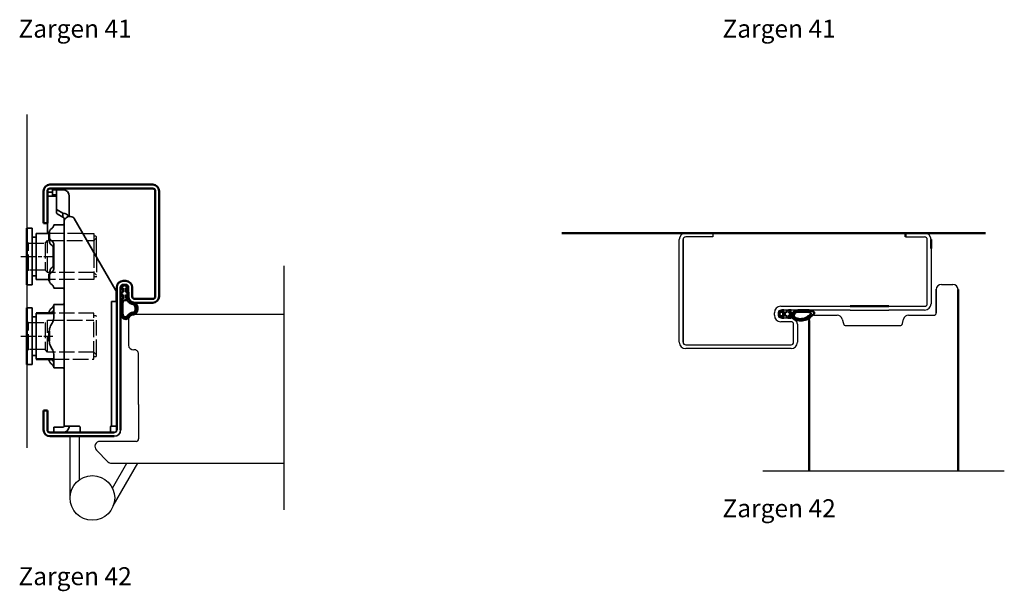
# Model space of a CAD drawing. Units: millimetres. Extents: x -500 to 1165, y 156 to 1084.
# Drawn here: x 484 to 868, y 634 to 856 of the extents above; entities that cross this region are included whole.
import ezdxf

# ---------------------------------------------------------------- set-up
doc = ezdxf.new("R2010")
doc.units = ezdxf.units.MM
for name, pattern in [('ACAD_ISO10W100', [18, 12, -3, 0, -3]), ('AM_ISO02W050', [7.5, 6, -1.5]), ('AM_ISO08W050x2', [9, 6, -0.75, 1.5, -0.75])]:
    doc.linetypes.add(name, pattern=pattern)
for name, color, linetype in [('01', 7, 'Continuous'), ('DR1-C-025', 3, 'Continuous'), ('DR1-H-05', 7, 'Continuous')]:
    doc.layers.add(name, color=color, linetype=linetype)
for name, color, linetype, lineweight in [('AM_0', 7, 'Continuous', 50), ('AM_3', 3, 'AM_ISO02W050', 25), ('AM_7', 3, 'ACAD_ISO10W100', 25), ('Visible Edges', 7, 'Continuous', 35)]:
    doc.layers.add(name, color=color, linetype=linetype, lineweight=lineweight)
doc.styles.add('STD3_5', font='ISOCP.SHX', dxfattribs={"height": 3.5})

# ---------------------------------------------------------------- blocks, each defined once
blk = doc.blocks.new('Spårlist')
at = {"layer": 'AM_0'}
for p, q in [((-7.25, 6.69), (-8.19, 6.18)), ((-7.75, 4.09), (-8.02, 3.92)), ((-7.75, 5.29), (-7.75, 5.49)), ((-7.75, 4.09), (-7.75, 5.29)), ((-7.25, 6.69), (-6.31, 6.18)), ((-6.75, 5.29), (-6.75, 5.49)), ((-6.75, 4.09), (-6.75, 5.29)), ((-6.75, 4.09), (-6.48, 3.92)), ((-7.75, 1.42), (-7.75, 2.89)), ((-6.75, 1.58), (-6.75, 2.89))]:
    blk.add_line(p, q, dxfattribs=at)
at = {"layer": 'AM_0', "extrusion": (0, 0, -1)}
blk.add_ellipse((-6.87, -2.41), major_axis=(0, -4), ratio=0.884543, start_param=3.17541, end_param=3.442002, dxfattribs=at)
at = {"layer": 'AM_0'}
for points, start_tangent, end_tangent in [([(-8.02, 3.92), (-8.27, 3.74), (-8.59, 3.37), (-8.73, 2.87), (-8.65, 1.98), (-8.59, 2.08), (-8.45, 2.34), (-8.25, 2.6), (-8.06, 2.78), (-7.89, 2.87), (-7.75, 2.89)], (-0.840039, -0.542526), (0.996425, 0.084483)), ([(-8.19, 6.18), (-8.3, 6.1), (-8.52, 5.86), (-8.72, 5.48), (-8.75, 5.14), (-8.71, 4.77), (-8.4, 5.12), (-8.07, 5.41), (-7.92, 5.48), (-7.79, 5.5), (-7.75, 5.49)], (-0.87994, -0.475085), (0.848893, -0.528565)), ([(-6.31, 6.18), (-6.2, 6.1), (-5.98, 5.86), (-5.78, 5.48), (-5.75, 5.14), (-5.79, 4.77), (-6.1, 5.12), (-6.43, 5.41), (-6.58, 5.48), (-6.71, 5.5), (-6.75, 5.49)], (0.87994, -0.475085), (-0.848893, -0.528565)), ([(-6.48, 3.92), (-6.23, 3.74), (-5.91, 3.37), (-5.77, 2.87), (-5.85, 1.98), (-5.91, 2.08), (-6.05, 2.34), (-6.25, 2.6), (-6.44, 2.78), (-6.61, 2.87), (-6.75, 2.89)], (0.840039, -0.542526), (-0.996425, 0.084483))]:
    blk.add_spline(points, degree=3, dxfattribs=dict(at, start_tangent=start_tangent, end_tangent=end_tangent))
for points, knots in [([(-7.75, 1.42), (-7.83, 1.39), (-8.36, 1.15), (-8.75, -0.02), (-8.71, -0.97), (-8.72, -1.46)], [0, 0, 0, 0, 0.258785, 1.708995, 3.192585, 3.192585, 3.192585, 3.192585]), ([(-7.5, 0.77), (-7.54, 0.75), (-7.58, 0.74), (-7.62, 0.71), (-7.63, 0.71), (-7.65, 0.69), (-7.66, 0.68), (-7.71, 0.63), (-7.74, 0.59), (-7.83, 0.43), (-7.89, 0.26), (-7.96, -0.06), (-7.98, -0.21), (-8.01, -0.5), (-8.01, -0.65), (-8.02, -1.02), (-8.02, -1.23), (-8.02, -1.47)], [0, 0, 0, 0, 0.206318, 0.206318, 0.367425, 0.367425, 0.528532, 0.528532, 0.850746, 0.850746, 1.511213, 1.511213, 2.014752, 2.014752, 2.518291, 2.518291, 3.192585, 3.192585, 3.192585, 3.192585]), ([(-5.99, 0.71), (-5.99, 0.7), (-5.96, 0.67), (-5.89, 0.56), (-5.84, 0.48), (-5.72, 0.3), (-5.65, 0.22), (-5.52, 0.08), (-5.45, 0.01), (-5.24, -0.16), (-5.07, -0.33), (-4.78, -0.44), (-4.63, -0.51), (-4.25, -0.57), (-4.03, -0.64), (-3.7, -0.77), (-3.58, -0.83), (-3.44, -0.93), (-3.4, -0.97), (-3.31, -1.07), (-3.26, -1.13), (-3.1, -1.41), (-3.01, -1.7), (-2.91, -2.32), (-2.91, -2.65), (-2.99, -3.25), (-3.09, -3.52), (-3.24, -3.78), (-3.3, -3.84), (-3.38, -3.9), (-3.4, -3.92), (-3.44, -3.93), (-3.46, -3.94), (-3.5, -3.95), (-3.58, -3.96), (-3.72, -3.97), (-3.74, -3.97), (-3.77, -3.97)], [0.365892, 0.365892, 0.365892, 0.365892, 0.637922, 0.637922, 0.909951, 0.909951, 1.100479, 1.100479, 1.291006, 1.291006, 1.672061, 1.672061, 2.053117, 2.053117, 2.73079, 2.73079, 3.294254, 3.294254, 3.631546, 3.631546, 3.968838, 3.968838, 4.880468, 4.880468, 5.792099, 5.792099, 6.703729, 6.703729, 7.207224, 7.207224, 7.494303, 7.494303, 7.666515, 7.666515, 8.028162, 8.028162, 8.110726, 8.110726, 8.110726, 8.110726]), ([(-8.72, -1.46), (-8.72, -1.47), (-8.73, -2.02), (-8.7, -3.1), (-8.74, -6.38), (-5.74, -6.67), (-5.14, -4.79), (-3.74, -4.67), (-3.74, -4.67)], [4.193803, 4.193803, 4.193803, 4.193803, 4.235911, 5.836378, 7.505443, 8.2111, 8.836915, 9.122271, 9.122271, 9.122271, 9.122271]), ([(-8.02, -1.48), (-8.02, -1.57), (-8.02, -1.67), (-8.03, -1.95), (-8.03, -2.14), (-8.02, -2.54), (-8.02, -2.75), (-8.02, -3.12), (-8.02, -3.27), (-8.02, -3.76), (-8.02, -4.12), (-7.96, -4.68), (-7.91, -4.91), (-7.77, -5.24), (-7.7, -5.35), (-7.52, -5.54), (-7.42, -5.62), (-7.13, -5.74), (-6.97, -5.78), (-6.71, -5.8), (-6.6, -5.79), (-6.47, -5.75), (-6.44, -5.73), (-6.37, -5.69), (-6.34, -5.67), (-6.26, -5.58), (-6.21, -5.52), (-6.02, -5.27), (-5.88, -5.05), (-5.51, -4.65), (-5.32, -4.47), (-4.98, -4.28), (-4.87, -4.23), (-4.65, -4.14), (-4.54, -4.11), (-4.23, -4.03), (-4.04, -4), (-3.88, -3.98), (-3.85, -3.98), (-3.81, -3.97), (-3.8, -3.97), (-3.77, -3.97)], [4.193803, 4.193803, 4.193803, 4.193803, 4.491442, 4.491442, 5.054813, 5.054813, 5.529427, 5.529427, 5.816954, 5.816954, 6.392009, 6.392009, 6.834704, 6.834704, 7.179005, 7.179005, 7.523306, 7.523306, 7.800248, 7.800248, 8.028431, 8.028431, 8.143699, 8.143699, 8.263109, 8.263109, 8.382519, 8.382519, 8.607483, 8.607483, 8.772527, 8.772527, 8.83828, 8.83828, 8.904034, 8.904034, 9.041663, 9.041663, 9.094147, 9.094147, 9.122271, 9.122271, 9.122271, 9.122271])]:
    blk.add_open_spline(points, degree=3, knots=knots, dxfattribs=at)
blk.add_open_spline([(-7.5, 0.77), (-6.64, 1.01), (-6.16, 0.87), (-5.99, 0.71)], degree=3, dxfattribs=at)
blk.add_spline([(-5.82, 1.41), (-5.56, 1.26), (-4.91, 0.39), (-2.96, -0.42), (-3.3, -4.62), (-3.74, -4.67)], degree=3, dxfattribs=at)

msp = doc.modelspace()

# ---------------------------------------------------------------- linework, layer by layer
for p, q in [((508.965, 773.159), (513.237, 773.159)), ((513.237, 773.159), (513.237, 765.775)), ((514.037, 772.059), (513.237, 772.059)), ((514.237, 764.046), (514.237, 771.859))]:
    msp.add_line(p, q)
msp.add_arc((514.037, 771.859), 0.2, 0, 90)
at = {"layer": '01'}
for p, q in [((741.047, 730.788), (741.047, 770.788)), ((742.547, 770.788), (742.547, 730.788)), ((742.547, 730.788), (742.547, 770.788)), ((743.547, 773.288), (754.047, 773.288)), ((754.047, 771.788), (743.547, 771.788)), ((754.047, 773.288), (754.047, 771.788)), ((754.047, 773.288), (754.047, 771.788)), ((836.547, 773.288), (829.047, 773.288)), ((829.047, 771.788), (836.547, 771.788)), ((837.547, 745.788), (837.547, 770.788)), ((839.047, 767.288), (839.047, 745.788)), ((841.047, 742.288), (841.047, 751.457)), ((841.047, 751.288), (841.047, 742.288)), ((843.047, 753.288), (847.547, 753.288)), ((780.547, 744.788), (807.547, 744.788)), ((822.547, 744.788), (836.547, 744.788)), ((778.047, 741.288), (778.047, 742.288)), ((779.547, 742.288), (779.547, 741.288)), ((807.547, 743.288), (780.547, 743.288)), ((780.547, 740.288), (784.547, 740.288)), ((793.547, 741.288), (802.513, 741.288)), ((804.444, 739.805), (804.92, 738.029)), ((807.547, 743.288), (822.547, 743.288)), ((836.547, 743.288), (822.547, 743.288)), ((827.874, 738.029), (828.35, 739.805)), ((830.282, 741.288), (840.047, 741.288)), ((784.547, 738.788), (780.547, 738.788)), ((785.547, 730.788), (785.547, 737.788)), ((787.047, 737.788), (787.047, 730.788)), ((805.886, 737.288), (826.908, 737.288)), ((743.547, 729.788), (784.547, 729.788)), ((784.547, 728.288), (743.547, 728.288))]:
    msp.add_line(p, q, dxfattribs=at)
at = {"layer": '01', "flags": 128}
for points in [[(523.637, 752.159), (523.639, 752.223), (523.645, 752.287), (523.655, 752.35), (523.67, 752.413), (523.688, 752.475), (523.711, 752.536), (523.737, 752.595), (523.767, 752.653), (523.801, 752.708), (523.839, 752.762), (523.88, 752.812), (523.925, 752.861), (523.972, 752.906), (524.023, 752.948), (524.076, 752.987), (524.132, 753.022), (524.19, 753.053), (524.25, 753.081), (524.311, 753.104), (524.375, 753.124), (524.439, 753.139), (524.505, 753.15), (524.571, 753.156), (524.637, 753.159)], [(523.637, 752.159), (523.639, 752.223), (523.645, 752.287), (523.655, 752.35), (523.67, 752.413), (523.688, 752.475), (523.711, 752.536), (523.737, 752.595), (523.767, 752.653), (523.801, 752.708), (523.839, 752.762), (523.88, 752.812), (523.925, 752.861), (523.972, 752.906), (524.023, 752.948), (524.076, 752.987), (524.132, 753.022), (524.19, 753.053), (524.25, 753.081), (524.311, 753.104), (524.375, 753.124), (524.439, 753.139), (524.505, 753.15), (524.571, 753.156), (524.637, 753.159)], [(525.637, 753.159), (525.703, 753.156), (525.769, 753.15), (525.835, 753.139), (525.899, 753.124), (525.962, 753.104), (526.024, 753.081), (526.084, 753.053), (526.142, 753.022), (526.198, 752.987), (526.251, 752.948), (526.302, 752.906), (526.349, 752.861), (526.394, 752.812), (526.435, 752.762), (526.472, 752.708), (526.506, 752.653), (526.537, 752.595), (526.563, 752.536), (526.586, 752.475), (526.604, 752.413), (526.618, 752.35), (526.629, 752.287), (526.635, 752.223), (526.637, 752.159)], [(525.637, 753.159), (525.703, 753.156), (525.769, 753.15), (525.835, 753.139), (525.899, 753.124), (525.962, 753.104), (526.024, 753.081), (526.084, 753.053), (526.142, 753.022), (526.198, 752.987), (526.251, 752.948), (526.302, 752.906), (526.349, 752.861), (526.394, 752.812), (526.435, 752.762), (526.472, 752.708), (526.506, 752.653), (526.537, 752.595), (526.563, 752.536), (526.586, 752.475), (526.604, 752.413), (526.618, 752.35), (526.629, 752.287), (526.635, 752.223), (526.637, 752.159)]]:
    msp.add_lwpolyline(points, dxfattribs=at)
at = {"layer": '01'}
for centre, radius, start, end in [((743.547, 770.788), 2.5, 90, 180), ((743.547, 770.788), 1, 90, 180), ((836.547, 770.788), 2.5, 0, 90), ((836.547, 770.788), 1, 0, 90), ((843.047, 751.288), 2, 90, 180), ((847.547, 751.288), 2, 0, 90), ((780.547, 742.288), 2.5, 90, 180), ((836.547, 745.788), 2.5, 270, 0), ((836.547, 745.788), 1, 270, 0), ((780.547, 741.288), 2.5, 180, 270), ((780.547, 742.288), 1, 90, 180), ((780.547, 741.288), 1, 180, 270), ((784.547, 737.788), 2.5, 0, 90), ((793.547, 739.288), 2, 90, 180), ((802.513, 739.288), 2, 15, 90), ((830.282, 739.288), 2, 90, 165), ((840.047, 742.288), 1, 270, 0), ((784.547, 737.788), 1, 0, 90), ((805.886, 738.288), 1, 195, 270), ((826.908, 738.288), 1, 270, 345), ((743.547, 730.788), 2.5, 180, 270), ((743.547, 730.788), 1, 180, 270), ((784.547, 730.788), 1, 270, 0), ((784.547, 730.788), 2.5, 270, 0)]:
    msp.add_arc(centre, radius, start, end, dxfattribs=at)
at = {"layer": 'AM_0'}
for p, q in [((493.637, 777.159), (493.637, 789.659)), ((495.137, 789.659), (495.137, 777.159)), ((495.137, 789.659), (495.137, 777.159)), ((496.137, 792.159), (536.137, 792.159)), ((536.137, 790.659), (496.137, 790.659)), ((537.137, 748.659), (537.137, 789.659)), ((538.637, 789.659), (538.637, 748.659)), ((487.183, 753.159), (487.183, 775.159)), ((495.137, 777.159), (493.637, 777.159)), ((495.871, 770.54), (495.871, 773.651)), ((695.308, 773.288), (860.187, 773.288)), ((829.047, 771.788), (829.047, 773.288)), ((839.047, 767.288), (839.047, 770.788)), ((495.871, 754.667), (495.871, 757.259)), ((522.137, 696.659), (522.137, 752.159)), ((523.637, 752.159), (523.637, 696.659)), ((524.637, 754.659), (525.637, 754.659)), ((525.637, 753.159), (524.637, 753.159)), ((526.637, 748.659), (526.635, 752.223)), ((528.137, 752.159), (528.137, 748.659)), ((849.547, 751.288), (849.547, 680.526)), ((529.137, 747.659), (536.137, 747.659)), ((487.183, 722.159), (487.183, 744.159)), ((536.137, 746.159), (529.137, 746.159)), ((822.547, 744.788), (807.547, 744.788)), ((497.59, 742.159), (490.737, 742.159)), ((495.871, 742.159), (495.871, 742.651)), ((779.871, 741.777), (780.385, 742.715)), ((779.871, 741.777), (780.385, 740.839)), ((781.271, 742.277), (781.071, 742.277)), ((781.271, 741.277), (781.071, 741.277)), ((782.471, 742.277), (781.271, 742.277)), ((782.471, 741.277), (781.271, 741.277)), ((782.471, 742.277), (782.644, 742.546)), ((782.471, 741.277), (782.644, 741.008)), ((785.266, 742.277), (783.671, 742.277)), ((784.979, 741.277), (783.671, 741.277)), ((791.547, 739.288), (791.547, 680.526)), ((495.871, 731.208), (495.871, 735.11)), ((497.59, 724.159), (490.737, 724.159)), ((495.871, 723.667), (495.871, 724.159)), ((493.637, 704.159), (495.137, 704.159)), ((493.637, 696.659), (493.637, 704.159)), ((495.137, 704.159), (495.137, 696.659)), ((515.625, 695.659), (496.137, 695.659)), ((521.137, 694.159), (496.137, 694.159)), ((507.625, 695.659), (521.137, 695.659)), ((515.625, 695.659), (507.625, 695.659))]:
    msp.add_line(p, q, dxfattribs=at)
at = {"layer": 'AM_0', "flags": 128}
for points in [[(523.637, 752.159), (523.639, 752.223), (523.645, 752.287), (523.655, 752.35), (523.67, 752.413), (523.688, 752.475), (523.711, 752.536), (523.737, 752.595), (523.767, 752.653), (523.801, 752.708), (523.839, 752.762), (523.88, 752.812), (523.925, 752.861), (523.972, 752.906), (524.023, 752.948), (524.076, 752.987), (524.132, 753.022), (524.19, 753.053), (524.25, 753.081), (524.311, 753.104), (524.375, 753.124), (524.439, 753.139), (524.505, 753.15), (524.571, 753.156), (524.637, 753.159)], [(525.637, 753.159), (525.703, 753.156), (525.769, 753.15), (525.835, 753.139), (525.899, 753.124), (525.962, 753.104), (526.024, 753.081), (526.084, 753.053), (526.142, 753.022), (526.198, 752.987), (526.251, 752.948), (526.302, 752.906), (526.349, 752.861), (526.394, 752.812), (526.435, 752.762), (526.472, 752.708), (526.506, 752.653), (526.537, 752.595), (526.563, 752.536), (526.586, 752.475), (526.604, 752.413), (526.618, 752.35), (526.629, 752.287), (526.635, 752.223), (526.637, 752.159)]]:
    msp.add_lwpolyline(points, dxfattribs=at)
at = {"layer": 'AM_0'}
for centre, radius, start, end in [((496.137, 789.659), 2.5, 90, 180), ((496.137, 789.659), 1, 90, 180), ((536.137, 789.659), 2.5, 0, 90), ((536.137, 789.659), 1, 0, 90), ((524.637, 752.159), 2.5, 90, 180), ((525.637, 752.159), 2.5, 0, 90), ((529.137, 748.659), 2.5, 180, 270), ((529.137, 748.659), 1, 180, 270), ((536.137, 748.659), 1, 270, 0), ((536.137, 748.659), 2.5, 270, 0), ((496.137, 696.659), 2.5, 180, 270), ((496.137, 696.659), 1, 180, 270)]:
    msp.add_arc(centre, radius, start, end, dxfattribs=at)
for centre, major_axis, ratio, start_param, end_param in [((788.976, 741.397), (4.032, 0.619), 0.5194328, 2.9088702, 5.1912469), ((788.954, 741.723), (3.286, 0.686), 0.543195, 3.3283389, 4.9265042)]:
    msp.add_ellipse(centre, major_axis=major_axis, ratio=ratio, start_param=start_param, end_param=end_param, dxfattribs=at)
for points, knots in [([(780.385, 742.715), (780.407, 742.756), (780.495, 742.885), (780.719, 743.077), (781.057, 743.278), (781.392, 743.273), (782.006, 743.287), (781.377, 742.917), (781.202, 742.685), (781.072, 742.461), (781.074, 742.351), (781.063, 742.29), (781.07, 742.279)], [0, 0, 0, 0, 0.1407998, 0.4640174, 0.8902711, 1.2360661, 1.6047245, 2.0725682, 2.506756, 2.6730632, 2.8055937, 2.8436357, 2.8436357, 2.8436357, 2.8436357]), ([(780.385, 740.839), (780.407, 740.798), (780.495, 740.669), (780.719, 740.477), (781.057, 740.276), (781.392, 740.281), (782.006, 740.267), (781.377, 740.637), (781.202, 740.869), (781.072, 741.094), (781.074, 741.203), (781.063, 741.264), (781.07, 741.275)], [0, 0, 0, 0, 0.1407998, 0.4640174, 0.8902711, 1.2360661, 1.6047245, 2.0725682, 2.506756, 2.6730632, 2.8055937, 2.8436357, 2.8436357, 2.8436357, 2.8436357]), ([(782.644, 742.546), (782.7, 742.633), (782.844, 742.853), (783.206, 743.171), (783.695, 743.281), (784.853, 743.328), (784.422, 743.083), (784.212, 742.983), (783.968, 742.802), (783.791, 742.609), (783.693, 742.433), (783.674, 742.323), (783.671, 742.277)], [0, 0, 0, 0, 0.3112245, 0.8004296, 1.3214816, 2.2103825, 2.3291534, 2.6230648, 2.9521441, 3.2167142, 3.4071389, 3.5465399, 3.5465399, 3.5465399, 3.5465399]), ([(782.644, 741.008), (782.7, 740.921), (782.844, 740.701), (783.206, 740.383), (783.695, 740.273), (784.853, 740.226), (784.422, 740.471), (784.212, 740.571), (783.968, 740.752), (783.791, 740.945), (783.693, 741.121), (783.674, 741.231), (783.671, 741.277)], [0, 0, 0, 0, 0.3112245, 0.8004296, 1.3214816, 2.2103825, 2.3291534, 2.6230648, 2.9521441, 3.2167142, 3.4071389, 3.5465399, 3.5465399, 3.5465399, 3.5465399]), ([(784.979, 741.277), (784.979, 741.277), (785.273, 742.598), (786.613, 743.291), (787.895, 743.222), (789.282, 743.305), (790.667, 743.26), (791.979, 743.248), (793.69, 742.62), (793.665, 741.776), (792.133, 740.702), (791.119, 739.823)], [0, 0, 0, 0, 0.2587846, 1.708995, 3.2729313, 4.2359115, 5.8363776, 7.5054432, 8.2110998, 8.8369145, 9.1222712, 9.1222712, 9.1222712, 9.1222712]), ([(785.794, 740.717), (785.566, 741.212), (785.919, 742.269), (786.832, 742.655), (787.763, 742.655), (789.528, 742.678), (792.371, 742.623), (792.423, 741.738), (791.334, 740.9), (790.016, 740.124), (790.016, 740.124)], [0, 0, 0, 0, 0.3648944, 0.978488, 2.2931479, 3.8283793, 5.4679697, 6.7303324, 7.340672, 7.6426215, 7.6426215, 7.6426215, 7.6426215])]:
    msp.add_open_spline(points, degree=3, knots=knots, dxfattribs=at)
at = {"layer": 'AM_3'}
for p, q in [((494.237, 769.409), (495.237, 770.409)), ((495.237, 757.909), (495.237, 770.409)), ((495.237, 770.409), (510.556, 770.409)), ((508.965, 773.159), (495.871, 773.159)), ((510.556, 770.409), (513.237, 770.399)), ((513.338, 770.51), (514.237, 771.409)), ((487.237, 769.909), (487.737, 769.409)), ((487.737, 769.409), (494.237, 769.409)), ((487.737, 758.909), (487.737, 769.409)), ((494.237, 769.409), (494.237, 758.909)), ((513.237, 765.775), (513.237, 755.159)), ((514.237, 764.046), (514.237, 756.459)), ((487.737, 758.909), (487.237, 758.409)), ((494.237, 758.909), (487.737, 758.909)), ((495.237, 757.909), (494.237, 758.909)), ((513.237, 757.909), (495.237, 757.909)), ((513.237, 755.159), (495.871, 755.159)), ((514.237, 756.909), (513.237, 757.909)), ((514.037, 756.259), (513.237, 756.259)), ((513.237, 742.159), (497.59, 742.159)), ((513.237, 725.259), (513.237, 742.159)), ((514.037, 741.059), (513.237, 741.059)), ((514.237, 725.909), (514.237, 740.409)), ((487.237, 738.909), (487.737, 738.409)), ((487.737, 738.409), (494.237, 738.409)), ((487.737, 727.909), (487.737, 738.409)), ((494.237, 738.409), (494.237, 727.909)), ((495.237, 739.409), (513.237, 739.409)), ((495.237, 726.909), (495.237, 739.409)), ((487.237, 727.409), (487.737, 727.909)), ((494.237, 727.909), (487.737, 727.909)), ((495.237, 726.909), (494.237, 727.909)), ((513.237, 726.909), (495.237, 726.909)), ((514.237, 725.909), (513.237, 726.909)), ((513.237, 724.159), (513.237, 725.259)), ((513.237, 725.259), (514.037, 725.259)), ((514.237, 725.459), (514.237, 725.909)), ((497.59, 724.159), (513.237, 724.159))]:
    msp.add_line(p, q, dxfattribs=at)
for centre, start, end in [((514.037, 756.459), 270, 0), ((514.037, 740.859), 0, 90), ((514.037, 725.459), 270, 0)]:
    msp.add_arc(centre, 0.2, start, end, dxfattribs=at)
msp.add_rational_spline([(513.338, 770.51), (513.282, 770.454), (513.237, 770.399)], [1.00441445539, 1.00262268415, 1], degree=2, dxfattribs=at)
at = {"layer": 'AM_7', "linetype": 'AM_ISO08W050x2'}
for p, q in [((484.737, 764.159), (497.237, 764.159)), ((484.737, 733.159), (497.237, 733.159))]:
    msp.add_line(p, q, dxfattribs=at)
at = {"layer": 'DR1-C-025'}
for p, q in [((587.183, 760.545), (587.183, 665.556)), ((867.547, 680.526), (773.547, 680.526))]:
    msp.add_line(p, q, dxfattribs=at)
at = {"layer": 'DR1-H-05'}
for p, q in [((487.183, 819.488), (487.183, 689.706)), ((841.047, 750.729), (841.047, 742.288)), ((526.637, 739.66), (526.637, 729.66)), ((528.637, 741.66), (587.183, 741.66)), ((530.637, 706.567), (530.637, 726.172)), ((530.637, 706.567), (530.637, 693.16)), ((503.937, 670.16), (503.937, 694.16)), ((507.637, 677.28), (507.637, 694.16)), ((529.637, 692.16), (515.637, 692.16)), ((514.223, 688.746), (518.723, 684.246)), ((520.137, 683.66), (587.183, 683.66)), ((520.494, 673.963), (526.093, 683.66)), ((520.794, 667.082), (530.366, 683.66))]:
    msp.add_line(p, q, dxfattribs=at)
msp.add_circle((512.637, 670.16), 8.7, dxfattribs=at)
for centre, radius, start, end in [((528.637, 739.66), 2, 90, 180), ((528.637, 729.871), 2.011, 186.02558, 274.63675), ((528.937, 726.172), 1.7, 0, 94.63675), ((515.637, 690.16), 2, 90, 225), ((529.637, 693.16), 1, 270, 0), ((520.137, 685.66), 2, 225, 270)]:
    msp.add_arc(centre, radius, start, end, dxfattribs=at)
at = {"layer": 'Visible Edges'}
for p, q in [((497.137, 790.659), (497.746, 790.659)), ((497.137, 790.159), (497.746, 790.159)), ((497.137, 788.159), (497.137, 790.159)), ((498.326, 790.659), (497.746, 790.659)), ((498.326, 790.159), (497.746, 790.159)), ((498.326, 790.659), (501.137, 790.659)), ((498.326, 790.159), (501.137, 790.159)), ((498.637, 788.886), (498.637, 790.062)), ((497.137, 789.159), (495.137, 789.159)), ((497.637, 787.659), (495.171, 787.659)), ((497.137, 788.159), (497.746, 788.159)), ((497.137, 787.952), (497.137, 788.159)), ((497.137, 787.749), (497.137, 787.952)), ((497.637, 787.659), (498.637, 787.659)), ((497.746, 788.159), (498.326, 788.159)), ((498.637, 782.802), (498.637, 788.886)), ((503.637, 787.659), (503.636, 787.659)), ((503.637, 787.659), (503.637, 787.341)), ((503.637, 787.341), (503.637, 786.916)), ((503.637, 786.916), (503.637, 779.736)), ((498.637, 782.802), (498.637, 781.226)), ((501.137, 781.008), (498.93, 782.367)), ((498.93, 780.791), (501.137, 779.432)), ((501.137, 779.432), (501.137, 781.008)), ((501.637, 778.114), (501.637, 778.73)), ((501.637, 762.134), (501.637, 778.114)), ((521.821, 750.937), (505.61, 778.958)), ((489.237, 775.159), (487.183, 775.159)), ((489.237, 775.159), (489.237, 753.159)), ((495.137, 773.159), (495.137, 777.159)), ((497.054, 775.211), (496.407, 774.651)), ((497.59, 776.132), (497.59, 776.528)), ((501.137, 776.528), (497.59, 776.528)), ((490.737, 771.659), (489.237, 771.659)), ((495.871, 773.159), (490.737, 773.159)), ((490.737, 773.159), (490.737, 771.659)), ((490.737, 771.659), (490.737, 755.159)), ((496.407, 770.699), (497.054, 770.139)), ((497.054, 768.407), (496.407, 768.967)), ((497.371, 768.06), (497.371, 760.258)), ((497.59, 759.257), (497.59, 769.061)), ((496.407, 759.35), (497.054, 759.91)), ((501.637, 756.795), (501.637, 762.134)), ((489.237, 756.659), (490.737, 756.659)), ((495.871, 755.159), (490.737, 755.159)), ((497.054, 758.178), (496.407, 757.618)), ((501.637, 747.843), (501.637, 755.721)), ((489.237, 753.159), (487.183, 753.159)), ((496.407, 753.667), (497.054, 753.106)), ((497.59, 751.789), (497.59, 752.185)), ((501.137, 751.789), (497.59, 751.789)), ((501.637, 748.223), (501.637, 732.866)), ((521.937, 749.505), (521.937, 750.524)), ((521.937, 746.659), (521.937, 749.505)), ((489.237, 744.159), (487.437, 744.159)), ((489.237, 725.659), (489.237, 744.159)), ((496.407, 743.651), (497.054, 744.211)), ((497.59, 740.231), (497.59, 745.528)), ((501.137, 745.528), (497.59, 745.528)), ((520.137, 745.811), (520.137, 746.659)), ((522.137, 746.659), (520.137, 746.659)), ((520.137, 745.811), (520.137, 740.828)), ((522.137, 704.4), (522.137, 745.085)), ((522.137, 704.4), (522.137, 745.085)), ((490.737, 740.659), (489.237, 740.659)), ((490.737, 742.159), (490.737, 725.659)), ((497.054, 742.479), (496.99, 742.424)), ((497.59, 742.159), (497.371, 742.159)), ((520.137, 702.159), (520.137, 740.828)), ((497.054, 738.231), (496.407, 737.11)), ((501.637, 729.78), (501.637, 732.866)), ((496.407, 729.208), (497.054, 728.087)), ((489.237, 722.159), (489.237, 725.659)), ((489.237, 725.659), (490.737, 725.659)), ((490.737, 725.659), (490.737, 724.159)), ((497.59, 720.789), (497.59, 726.087)), ((501.637, 722.452), (501.637, 725.537)), ((487.437, 722.159), (489.237, 722.159)), ((497.054, 722.106), (496.407, 722.667)), ((496.684, 724.159), (497.054, 723.838)), ((497.59, 724.159), (497.371, 724.159)), ((501.137, 720.789), (497.59, 720.789)), ((501.637, 722.452), (501.637, 698.159)), ((520.137, 698.159), (520.137, 702.159)), ((497.637, 697.659), (497.93, 697.659)), ((497.637, 697.659), (497.637, 695.659)), ((499.844, 697.659), (497.93, 697.659)), ((499.844, 697.659), (500.551, 697.659)), ((500.551, 697.659), (501.137, 697.659)), ((504.137, 698.159), (501.637, 698.159)), ((504.137, 698.159), (507.337, 698.159)), ((507.837, 697.659), (507.837, 695.659)), ((519.637, 698.159), (520.137, 698.159)), ((519.637, 695.659), (519.637, 697.659)), ((520.137, 698.159), (522.137, 698.159)), ((504.625, 695.659), (514.625, 695.659)), ((514.625, 695.659), (515.625, 695.659))]:
    msp.add_line(p, q, dxfattribs=at)
for centre, radius, start, end in [((501.137, 787.659), 2.5, 0, 90), ((501.137, 777.028), 0.5, 270, 0), ((501.137, 751.289), 0.5, 0, 90), ((501.137, 746.028), 0.5, 270, 0), ((499.871, 735.11), 4, 150, 180), ((493.59, 740.231), 4, 330, 344.45773), ((499.871, 731.208), 4, 180, 210), ((493.59, 726.087), 4, 15.54227, 30), ((501.137, 720.289), 0.5, 0, 90), ((501.137, 698.159), 0.5, 270, 0), ((501.137, 698.159), 2.5, 270, 348.46304), ((521.137, 696.659), 2.5, 270, 0), ((521.137, 696.659), 2.5, 270, 0), ((521.137, 696.659), 1, 270, 0)]:
    msp.add_arc(centre, radius, start, end, dxfattribs=at)
for centre, major_axis, ratio, start_param, end_param in [((499.637, 782.802), (-1, 0), 0.6157838, 0, 0.7853982), ((499.637, 781.226), (-1, 0), 0.6157838, 0, 0.7853982), ((501.137, 779.038), (2.5, 0), 0.7879151, 0.3473961, 1.5707963), ((504.137, 777.806), (-2.5, 0), 0.7879151, 4.8773882, 6.0818274), ((503.726, 778.544), (2, 0), 0.6157838, 0.3422286, 1.3640113), ((499.871, 773.651), (-4, 0), 0.5, 5.7595865, 6.2831853), ((493.59, 776.211), (4, 0), 0.5, 5.7595865, 6.0119216), ((499.871, 771.699), (-4, 0), 0.5, 0, 0.5235988), ((499.871, 769.967), (-4, 0), 0.5, 0.3166406, 0.5235988), ((493.59, 769.139), (4, 0), 0.5, 0.2712638, 0.5235988), ((493.59, 767.407), (4, 0), 0.5, 0.2712638, 0.5235988), ((499.871, 758.35), (-4, 0), 0.5, 5.7595865, 5.8014571), ((493.59, 760.91), (4, 0), 0.5, 5.7595865, 6.0119216), ((499.871, 756.618), (-4, 0), 0.5, 5.7595865, 6.2831853), ((493.59, 759.178), (4, 0), 0.5, 5.7595865, 6.0119216), ((499.871, 754.667), (-4, 0), 0.5, 0, 0.5235988), ((493.59, 752.106), (4, 0), 0.5, 0.2712638, 0.5235988), ((519.937, 750.524), (2, 0), 0.6157838, 0, 0.3422286), ((499.871, 742.651), (-4, 0), 0.5, 5.7595865, 6.2831853), ((493.59, 745.211), (4, 0), 0.5, 5.7595865, 6.0119216), ((494.125, 733.159), (3.419, 9.171), 0.4514162, 0.1313123, 0.189268), ((493.59, 743.479), (4, 0), 0.5, 5.7595865, 6.0119216), ((499.871, 723.667), (-4, 0), 0.5, 0, 0.5235988), ((493.59, 722.838), (4, 0), 0.5, 0.2712638, 0.5235988), ((493.59, 721.106), (4, 0), 0.5, 0.2712638, 0.5235988)]:
    msp.add_ellipse(centre, major_axis=major_axis, ratio=ratio, start_param=start_param, end_param=end_param, dxfattribs=at)
for points, knots in [([(498.637, 790.062), (498.637, 790.107), (498.588, 790.138), (498.442, 790.156), (498.388, 790.159), (498.326, 790.159)], [0.31131089, 0.31131089, 0.31131089, 0.31131089, 0.38677168, 0.38677168, 0.41987097, 0.41987097, 0.41987097, 0.41987097]), ([(497.357, 787.659), (497.329, 787.659), (497.304, 787.659), (497.237, 787.663), (497.198, 787.671), (497.148, 787.699), (497.137, 787.722), (497.137, 787.749)], [0.19722813, 0.19722813, 0.19722813, 0.19722813, 0.206705055, 0.206705055, 0.226117277, 0.226117277, 0.245529499, 0.245529499, 0.245529499, 0.245529499]), ([(498.326, 788.159), (498.39, 788.159), (498.445, 788.155), (498.59, 788.127), (498.637, 788.08), (498.637, 788.013)], [0.82795986, 0.82795986, 0.82795986, 0.82795986, 0.86183856, 0.86183856, 0.93746201, 0.93746201, 0.93746201, 0.93746201]), ([(503.636, 787.659), (503.635, 787.659), (503.634, 787.631), (503.634, 787.523), (503.635, 787.443), (503.636, 787.341)], [0, 0, 0, 0, 0.049839013, 0.049839013, 0.099727569, 0.099727569, 0.099727569, 0.099727569]), ([(501.137, 779.432), (501.212, 779.432), (501.291, 779.418), (501.395, 779.373), (501.428, 779.355), (501.486, 779.309), (501.512, 779.282), (501.553, 779.227), (501.57, 779.196), (501.598, 779.13), (501.608, 779.095), (501.628, 779.002), (501.633, 778.937), (501.637, 778.82), (501.637, 778.769), (501.637, 778.73)], [0, 0, 0, 0, 0.0225445, 0.0225445, 0.03381675, 0.03381675, 0.045089, 0.045089, 0.05500563, 0.05500563, 0.06492226, 0.06492226, 0.08389091, 0.08389091, 0.10285957, 0.10285957, 0.10285957, 0.10285957]), ([(501.637, 778.114), (501.637, 778.075), (501.637, 778.044), (501.638, 778.008), (501.639, 778.004), (501.644, 778.019), (501.648, 778.04), (501.664, 778.106), (501.675, 778.151), (501.687, 778.2)], [0, 0, 0, 0, 0.018839381, 0.018839381, 0.037678762, 0.037678762, 0.056674246, 0.056674246, 0.075669729, 0.075669729, 0.075669729, 0.075669729]), ([(495.871, 770.54), (495.871, 770.527), (495.871, 770.514), (495.872, 770.474), (495.873, 770.447), (495.877, 770.388), (495.879, 770.355), (495.888, 770.263), (495.896, 770.201), (495.94, 769.896), (496, 769.623), (496.07, 769.345)], [-0.15778187, -0.15778187, -0.15778187, -0.15778187, -0.15161633, -0.15161633, -0.13969363, -0.13969363, -0.12613343, -0.12613343, -0.10263949, -0.10263949, -0.01309, -0.01309, -0.01309, -0.01309]), ([(501.637, 755.721), (501.637, 755.788), (501.637, 755.857), (501.637, 756.2), (501.637, 756.492), (501.637, 756.795)], [0.47378013, 0.47378013, 0.47378013, 0.47378013, 0.53754523, 0.53754523, 0.78539816, 0.78539816, 0.78539816, 0.78539816]), ([(501.637, 729.78), (501.637, 729.605), (501.637, 729.408), (501.637, 729.046), (501.637, 728.889), (501.637, 728.603), (501.637, 728.475), (501.637, 728.245), (501.637, 728.144), (501.637, 727.964), (501.637, 727.885), (501.637, 727.757), (501.637, 727.708), (501.637, 727.659), (501.637, 727.609), (501.637, 727.56), (501.637, 727.432), (501.637, 727.353), (501.637, 727.173), (501.637, 727.072), (501.637, 726.843), (501.637, 726.715), (501.637, 726.428), (501.637, 726.272), (501.637, 725.91), (501.637, 725.713), (501.637, 725.537)], [-0.7853982, -0.7853982, -0.7853982, -0.7853982, -0.5375452, -0.5375452, -0.3641766, -0.3641766, -0.2308162, -0.2308162, -0.1282312, -0.1282312, -0.0493197, -0.0493197, 0, 0, 0, 0.0493197, 0.0493197, 0.1282312, 0.1282312, 0.2308162, 0.2308162, 0.3641766, 0.3641766, 0.5375452, 0.5375452, 0.7853982, 0.7853982, 0.7853982, 0.7853982]), ([(503.586, 697.659), (503.599, 697.721), (503.61, 697.787), (503.625, 697.911), (503.63, 697.968), (503.635, 698.057), (503.636, 698.095), (503.637, 698.146), (503.637, 698.159), (503.637, 698.159)], [0.07710044, 0.07710044, 0.07710044, 0.07710044, 0.096095923, 0.096095923, 0.115091406, 0.115091406, 0.133930787, 0.133930787, 0.152770169, 0.152770169, 0.152770169, 0.152770169]), ([(507.837, 697.659), (507.837, 697.721), (507.825, 697.787), (507.774, 697.911), (507.735, 697.968), (507.646, 698.057), (507.59, 698.095), (507.467, 698.146), (507.4, 698.159), (507.337, 698.159)], [0.07710044, 0.07710044, 0.07710044, 0.07710044, 0.096095923, 0.096095923, 0.115091406, 0.115091406, 0.133930787, 0.133930787, 0.152770169, 0.152770169, 0.152770169, 0.152770169]), ([(520.137, 698.159), (520.074, 698.159), (520.007, 698.146), (519.884, 698.095), (519.828, 698.057), (519.739, 697.968), (519.7, 697.911), (519.649, 697.787), (519.637, 697.721), (519.637, 697.659)], [0.152771552, 0.152771552, 0.152771552, 0.152771552, 0.171610933, 0.171610933, 0.190450314, 0.190450314, 0.209445798, 0.209445798, 0.228441281, 0.228441281, 0.228441281, 0.228441281])]:
    msp.add_open_spline(points, degree=3, knots=knots, dxfattribs=at)
for points in [[(503.636, 787.341), (503.637, 787.195), (503.637, 787.053), (503.637, 786.916)], [(503.726, 779.749), (503.86, 779.767), (503.999, 779.767), (504.137, 779.75)], [(497.443, 775.675), (497.542, 775.853), (497.59, 776.01), (497.59, 776.132)], [(497.59, 769.061), (497.59, 769.286), (497.542, 769.497), (497.443, 769.675)], [(497.443, 767.943), (497.538, 767.772), (497.589, 767.55), (497.59, 767.292)], [(496.326, 759.277), (496.215, 758.875), (496.106, 758.459), (496.022, 758.069)], [(497.59, 761.026), (497.589, 760.767), (497.538, 760.546), (497.443, 760.374)], [(497.443, 758.642), (497.542, 758.821), (497.59, 759.031), (497.59, 759.257)], [(496.022, 758.069), (495.921, 757.784), (495.871, 757.508), (495.871, 757.259)], [(497.59, 752.185), (497.59, 752.308), (497.542, 752.464), (497.443, 752.642)], [(497.59, 745.132), (497.59, 745.01), (497.542, 744.853), (497.443, 744.675)], [(496.525, 742.15), (496.585, 742.253), (496.645, 742.355), (496.705, 742.456)], [(496.682, 742.417), (496.665, 742.37), (496.648, 742.283), (496.632, 742.159)], [(496.952, 742.453), (496.929, 742.431), (496.905, 742.33), (496.882, 742.159)], [(496.973, 742.453), (496.979, 742.443), (496.985, 742.434), (496.99, 742.424)], [(496.99, 742.424), (497.04, 742.336), (497.087, 742.247), (497.132, 742.159)], [(497.443, 742.943), (497.538, 743.113), (497.589, 743.262), (497.59, 743.363)], [(497.443, 739.159), (497.542, 739.515), (497.59, 739.882), (497.59, 740.231)], [(497.59, 726.087), (497.59, 726.435), (497.542, 726.802), (497.443, 727.159)], [(496.022, 724.027), (495.969, 724.064), (495.93, 724.109), (495.905, 724.159)], [(496.126, 724.159), (496.089, 724.107), (496.054, 724.062), (496.022, 724.027)], [(496.043, 724.159), (496.036, 724.108), (496.029, 724.064), (496.022, 724.027)], [(497.59, 722.954), (497.589, 723.056), (497.538, 723.204), (497.443, 723.374)], [(497.443, 721.642), (497.542, 721.464), (497.59, 721.308), (497.59, 721.185)], [(497.59, 724.066), (497.573, 724.097), (497.557, 724.128), (497.542, 724.159)]]:
    msp.add_open_spline(points, degree=3, dxfattribs=at)

# ---------------------------------------------------------------- block references
at = {"layer": 'AM_0'}
msp.add_blockref('Spårlist', (532.384, 746.318), dxfattribs=at)

# ---------------------------------------------------------------- texts
at = {"layer": 'AM_0', "char_height": 7, "width": 94.77272, "attachment_point": 1, "style": 'STD3_5'}
for s, insert in [('{\\fArial|b0|i0|c0|p34;\\C6;Zargen 41}', (483.878, 856.387)), ('{\\fArial|b0|i0|c0|p34;\\C6;Zargen 41}', (757.864, 856.387)), ('{\\fArial|b0|i0|c0|p34;\\C6;Zargen 42}', (757.864, 669.642)), ('{\\fArial|b0|i0|c0|p34;\\C6;Zargen 42}', (483.878, 643.184))]:
    msp.add_mtext(s, dxfattribs=dict(at, insert=insert))

doc.saveas('drawing.dxf')
